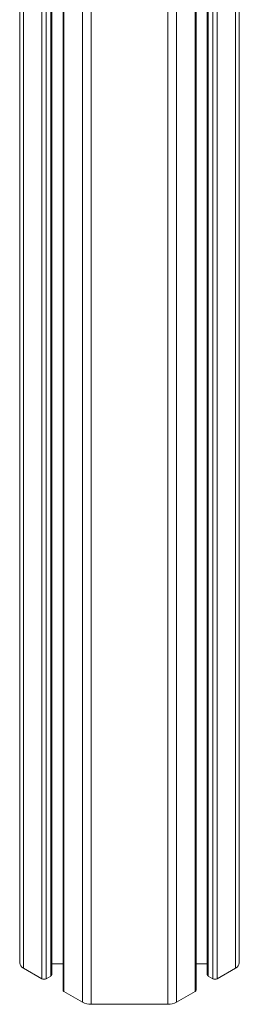
# Model space of a CAD drawing. Units: millimetres. Extents: x -936 to 2493, y -2006 to 571.
# Drawn here: x 1268 to 1338, y -2006 to -1692 of the extents above; entities that cross this region are included whole.
import ezdxf

# ---------------------------------------------------------------- set-up
doc = ezdxf.new("R2010")
doc.units = ezdxf.units.MM

msp = doc.modelspace()

# ---------------------------------------------------------------- linework, layer by layer
at = {"color": 7, "linetype": 'Continuous', "lineweight": 15}
for p, q in [((1337.79, -1137.06), (1337.79, -1992.7)), ((1327.51, -1143.04), (1327.51, -1996.46)), ((1323.95, -2001.41), (1323.95, -1145.1)), ((1281.46, -1582.56), (1281.46, -2001.41)), ((1277.89, -1996.46), (1277.89, -1585.21)), ((1267.61, -1591.36), (1267.61, -1992.7)), ((1268.78, -1994.33), (1274.68, -1997.74)), ((1277.89, -1992.99), (1281.46, -1992.99)), ((1323.95, -1992.99), (1327.51, -1992.99)), ((1330.72, -1997.74), (1336.62, -1994.33)), ((1276.09, -1997.74), (1277.6, -1996.87)), ((1327.8, -1996.87), (1329.31, -1997.74)), ((1281.75, -2001.82), (1287.65, -2005.22)), ((1317.75, -2005.22), (1323.65, -2001.82)), ((1290.48, -2005.9), (1314.92, -2005.9))]:
    msp.add_line(p, q, dxfattribs=at)
at = {"color": 8, "linetype": 'Continuous', "lineweight": 15}
for p, q in [((1336.62, -1137.78), (1336.62, -1994.33)), ((1327.8, -1142.87), (1327.8, -1996.87)), ((1329.31, -1142), (1329.31, -1997.74)), ((1330.72, -1141.18), (1330.72, -1997.74)), ((1323.65, -1145.27), (1323.65, -2001.82)), ((1317.75, -1148.6), (1317.75, -2005.22)), ((1314.92, -1456.16), (1314.92, -2005.9)), ((1290.48, -1573.76), (1290.48, -2005.9)), ((1287.65, -1576.91), (1287.65, -2005.22)), ((1281.75, -1582.31), (1281.75, -2001.82)), ((1276.09, -1586.4), (1276.09, -1997.74)), ((1277.6, -1585.41), (1277.6, -1996.87)), ((1274.68, -1587.28), (1274.68, -1997.74)), ((1268.78, -1590.69), (1268.78, -1994.33))]:
    msp.add_line(p, q, dxfattribs=at)
at = {"color": 7, "linetype": 'Continuous', "lineweight": 15}
for centre, radius, start, end in [((1269.61, -1992.5), 2.01, 185.6948, 245.6251), ((1335.79, -1992.5), 2.01, 294.3736, 354.3057), ((1275.38, -1996.37), 1.54, 242.6092, 297.3908), ((1277.39, -1996.41), 0.503, 294.3745, 354.3032), ((1328.01, -1996.41), 0.503, 185.6952, 245.6266), ((1330.02, -1996.37), 1.54, 242.6087, 297.3916), ((1281.96, -2001.36), 0.503, 185.6949, 245.625), ((1323.44, -2001.36), 0.503, 294.3739, 354.3013), ((1290.36, -2000.13), 5.77, 241.9598, 271.144), ((1315.04, -2000.13), 5.77, 268.8557, 298.0408)]:
    msp.add_arc(centre, radius, start, end, dxfattribs=at)

doc.saveas('drawing.dxf')
